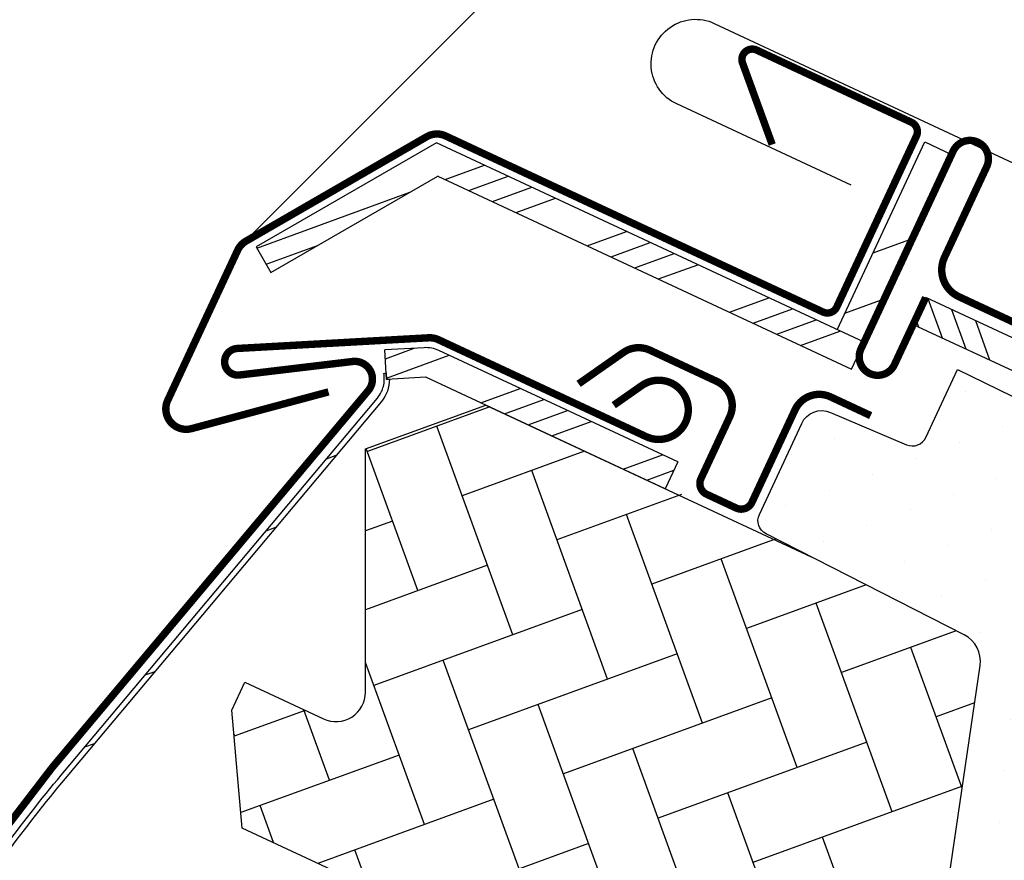
# Model space of a CAD drawing. Units: millimetres. Extents: x 0 to 5313, y -85 to 2610.
# Drawn here: x 879 to 946, y 1347 to 1404 of the extents above; entities that cross this region are included whole.
import ezdxf

# ---------------------------------------------------------------- set-up
doc = ezdxf.new("R2010")
doc.units = ezdxf.units.MM
doc.header["$LTSCALE"] = 20
doc.header["$MEASUREMENT"] = 0
doc.header["$PDMODE"] = 35
doc.header["$PDSIZE"] = -3
doc.layers.get('0').update_dxf_attribs({"plot": 0})
for name, color, linetype in [('VELUX-D-1_10', 1, 'Continuous'), ('VELUX-EINDECKRAHMEN', 4, 'Continuous'), ('VELUX-F-1_10', 1, 'Continuous'), ('VELUX-FENSTER', 2, 'Continuous'), ('VELUX-FENSTERSCHRAFFUR', 8, 'Continuous'), ('VELUX-I-1_10', 1, 'Continuous')]:
    doc.layers.add(name, color=color, linetype=linetype)
doc.styles.add('Verdana', font='verdana.ttf')
doc.dimstyles.new('Standard_Detail_M_10', dxfattribs={"dimtxt": 20, "dimasz": 25, "dimexe": 30, "dimexo": 0, "dimgap": 8, "dimtad": 1, "dimdec": 0, "dimdsep": 46, "dimtxsty": 'Verdana', "dimblk": 'ARCHTICK', "dimcen": 5, "dimdle": 30, "dimclrd": 256, "dimclre": 256, "dimclrt": 256, "dimadec": 0, "dimazin": 0, "dimtfac": 1, "dimtdec": 0, "dimtix": 1, "dimtmove": 1, "dimatfit": 3, "dimldrblk": 'ARCHTICK', "dimfxl": 1, "dimtolj": 1, "dimtzin": 0, "dimlwd": -1, "dimarcsym": 0})
pattern_1 = [(360, (-1403.777044984994, 1036.201105874726), (2.220446049250313e-15, 7.5), []), (360, (-1402.527044987091, 1034.951105876824), (2.220446049250313e-15, 7.5), []), (360, (-1401.277044982118, 1033.70110587185), (2.220446049250313e-15, 7.5), []), (360, (-1400.027044984216, 1032.451105873947), (2.220446049250313e-15, 7.5), [])]

# ---------------------------------------------------------------- blocks, each defined once
blk = doc.blocks.new('EBW_mi')
at = {"layer": 'VELUX-EINDECKRAHMEN'}
blk.add_lwpolyline([(-74.91404947317005, 40.15139153490338), (-86.69605070464695, 45.64542893753344, -1.000000000000323), (-84.16034113420119, 51.08327565975299), (-27.2410806991129, 24.54138862237403, 0.4142135706566253), (12.62670112277465, 39.05207515022096), (24.67378119686418, 64.88712404042064, -0.1763269879987674), (25.44768445646059, 65.66102732190541), (51.62927212762133, 77.8697021556269, 0.4142135623731117), (63.72151026001939, 111.0928533750617), (57.89798793007958, 123.5814373133575, 0.5773502691895042), (56.6901660481517, 123.6871080355862), (54.567933233654, 120.6562454717181)], format="xyb", dxfattribs=at)
blk = doc.blocks.new('_ArchTick')
at = {"color": 0, "linetype": 'ByBlock', "const_width": 0.15}
blk.add_lwpolyline([(-0.5, -0.5), (0.5, 0.5)], dxfattribs=at)
blk = doc.blocks.new('*D83')
at = {"layer": 'Defpoints', "color": 0, "transparency": 16777216}
for p in [(985.7612371310211, 1364.047637268097), (1010.141908995041, 1352.659707889615), (815.4645656360985, 935.8706437809125)]:
    blk.add_point(p, dxfattribs=at)
at = {"layer": 'VELUX-D-1_10', "transparency": 16777216}
for p, q in [((778.3879170453608, 920.0774735687846), (998.4572138577391, 1391.228736858707)), ((1010.141908995041, 1352.659707889615), (958.5801375404114, 1376.743613994815)), ((815.4645656360985, 935.8706437809125), (763.9027941814695, 959.9545498861123))]:
    blk.add_line(p, q, dxfattribs=at)
at = {"layer": 'VELUX-D-1_10', "transparency": 16777216, "xscale": 25, "yscale": 25, "zscale": 25}
for p, rotation in [((985.7612371310211, 1364.047637268097), 64.9632666986816), ((791.0838937720789, 947.2585731593942), 244.9632666986816)]:
    blk.add_blockref('_ArchTick', p, dxfattribs=dict(at, rotation=rotation))
at = {"layer": 'VELUX-D-1_10', "transparency": 16777216, "insert": (812.7272716580126, 1069.313189968942), "char_height": 20, "attachment_point": 5, "rotation": 64.9632666986816, "style": 'Verdana'}
blk.add_mtext('\\A1;GPU Länge L', dxfattribs=at)
blk = doc.blocks.new('V22_GPU_66_o')
at = {"layer": 'VELUX-FENSTER'}
h = blk.add_hatch(dxfattribs=at)
h.set_pattern_fill('AR-HBONE', color=6, scale=1.25, angle=45)
h.set_pattern_definition([(90, (-501.6820075755511, -1326.76702228516), (-4.999999999999999, 5), [15, -5]), (180, (-501.6820075755511, -1321.767022284711), (-4.999999999999999, 5), [15, -5])])
h.paths.add_polyline_path([(-59.56363070578846, 29.87746746204812, 0.3211072899292239), (-59.86338482800602, 32.18683679193509), (-70.11669459609038, 43.18216536141881), (-71.60698390636571, 44.66361692768714, -0.07365065357406361), (-71.98348132827778, 44.94297854984779), (-73.53911624688953, 46.49861346845864, -0.06848670751930616), (-73.80266692674013, 46.84627906391324), (-75.41101603058996, 48.44509030316385), (-75.4836598951515, 48.3724464386014), (-84.94411344951186, 57.83289999296267), (-93.60051955822928, 57.83289999296358), (-99.21830272689658, 42.3981675896548, -0.5486187866266659), (-102.5119015308428, 41.66799431393338), (-106.6559919296997, 45.81208471279206), (-108.1209734748118, 44.34710316768087), (-110.1915258356312, 36.61969655736812), (-70.35078424778294, -3.221045030480127), (-66.85950701998809, 16.3583241015258)])
at = {"layer": 'VELUX-FENSTERSCHRAFFUR'}
h = blk.add_hatch(dxfattribs=at)
h.set_pattern_fill('ANSI34', color=6, scale=10, angle=-45.00000000000001, style=0)
h.set_pattern_definition(pattern_1)
edge = h.paths.add_edge_path(flags=0)
edge.add_line((-82.69106258961983, 73.46965069708949), (-60.88190486364965, 51.66049297112022))
edge.add_line((-60.88190486364874, 51.66049297111931), (-59.46769130127541, 53.07470653349264))
edge.add_line((-59.46769130127541, 53.07470653349264), (-81.28145182425214, 74.88846705646893))
edge.add_line((-81.28145182425214, 74.88846705646847), (-82.51771017772808, 74.04895193534958))
edge.add_line((-82.51771017772808, 74.04895193534958), (-83.04886764381263, 75.44573112382159))
edge.add_line((-83.04886764381263, 75.44573112382204), (-95.87152910998338, 73.18474994284679))
edge.add_line((-95.8715291099852, 73.18474994284679), (-95.52423275465117, 71.21513443682215))
edge.add_line((-95.52423275464935, 71.21513443682124), (-82.70798173496041, 73.47498528312371))
edge.add_arc((-82.69813365743175, 73.4767217649005), 0.009999999999996656, -45.00000000000091, 190.0000000002235, ccw=False)
h = blk.add_hatch(dxfattribs=at)
h.set_pattern_fill('ANSI32', color=6, angle=-45.00000000000001, style=0)
h.set_pattern_definition([(360, (-828.1669359656098, -149.3286895264127), (2.664535259100376e-15, 9.525), []), (360, (-824.9919345941998, -152.5036908978218), (2.664535259100376e-15, 9.525), [])])
h.paths.add_polyline_path([(-59.46769130127541, 53.07470653349264), (-49.56819636466389, 62.97420147010416), (-50.98240992703722, 64.3884150324775), (-60.88190486364874, 54.48892009586507)], flags=0)
h = blk.add_hatch(dxfattribs=at)
h.set_pattern_fill('ANSI34', color=6, scale=10, angle=-45.00000000000001, style=0)
h.set_pattern_definition(pattern_1)
edge = h.paths.add_edge_path(flags=0)
edge.add_line((-75.4836598951515, 48.3724464386014), (-74.06944633277817, 49.78666000097428))
edge.add_line((-74.06944633277817, 49.78666000097473), (-86.66087161899031, 62.37808528718688))
edge.add_arc((-88.14579585948195, 60.89316104669524), 2.099999999999999, 44.99999999999999, 73.19119999000048)
edge.add_line((-87.53852032189752, 62.90343874429163), (-90.07702568011791, 63.67028414476499))
edge.add_line((-90.077025680117, 63.67028414476499), (-90.65538333495988, 61.7557339565783))
edge.add_line((-90.65538333496079, 61.7557339565783), (-88.1168779767404, 60.98888855610494))
edge.add_arc((-88.14579585948195, 60.89316104669524), 0.09999999999999853, 44.999999999999204, 73.19119999001958, ccw=False)
edge.add_line((-88.07508518136274, 60.96387172481354), (-75.4836598951506, 48.3724464386014))
h = blk.add_hatch(dxfattribs=at)
h.set_pattern_fill('ANSI32', color=6, angle=-45.00000000000001, style=0)
h.set_pattern_definition([(360, (-721.776705678596, -302.1676377914473), (2.664535259100376e-15, 9.525), []), (360, (-718.6017043071861, -305.3426391628564), (2.664535259100376e-15, 9.525), [])])
edge = h.paths.add_edge_path(flags=0)
edge.add_line((-151.9925879893763, 16.90622040535527), (-140.7495901685106, 28.14921822622091))
edge.add_arc((-70.85208484821851, -41.74828709406847), 98.85000000000001, 119.99999999999949, 135, ccw=False)
edge.add_line((-120.2770848482196, 43.85832407002363), (-91.49525703250583, 60.47552010719573))
edge.add_arc((-92.67025703250692, 62.51067980608877), 2.350000000000009, 300.0000000000034, 351.1295300103717)
edge.add_line((-90.34836427413029, 62.14830704413089), (-90.69417808920753, 62.20227745548618))
edge.add_arc((-92.67025703250692, 62.51067980608877), 2.00000000000001, -59.99999999999858, -8.870469989631204, ccw=False)
edge.add_line((-91.6702570325051, 60.77862899851971), (-120.4520848482189, 44.1614329613476))
edge.add_arc((-70.85208484821851, -41.74828709406847), 99.20000000000002, 120.0000000000004, 135)
edge.add_line((-140.9970775419242, 28.39670559963633), (-152.2400753627899, 17.15370777877024))
edge.add_line((-152.2400753627899, 17.15370777877069), (-151.9925879893744, 16.90622040535527))
h = blk.add_hatch(dxfattribs=at)
h.set_pattern_fill('ANSI34', color=6, scale=10, angle=45.00000000000019, style=0)
h.set_pattern_definition([(90, (-1403.777044984994, 1036.201105874726), (-7.5, -2.398081733190338e-14), []), (90, (-1402.527044987091, 1037.451105872628), (-7.5, -2.398081733190338e-14), []), (90, (-1401.277044982118, 1038.701105877602), (-7.5, -2.398081733190338e-14), []), (90, (-1400.027044984216, 1039.951105875504), (-7.5, -2.398081733190338e-14), [])])
h.paths.add_polyline_path([(-21.28392511720267, 18.42647425535142), (-19.86971155482934, 19.84068781772476), (-54.51794383297056, 54.48892009586507), (-55.93215739534389, 53.07470653349264)], flags=0)
h = blk.add_hatch(dxfattribs=at)
h.set_pattern_fill('DOTS', color=256, scale=50)
h.set_pattern_definition([(0, (-501.6820075755511, -1326.76702228516), (1.5625, 3.125), [0, -3.125])])
edge = h.paths.add_edge_path()
edge.add_line((-53.02909188756166, -23.35960880786388), (-69.61778067896739, -6.181518698344917))
edge.add_arc((-67.45976127795211, -4.097543586967276), 2.999999999999967, 169.999999999986, 224.0000000000178, ccw=False)
edge.add_line((-70.41418453698861, -3.576599053965765), (-66.85950701998809, 16.3583241015258))
edge.add_line((-66.85950701998809, 16.3583241015258), (-59.56845800591873, 29.86852255129179))
edge.add_arc((-61.32609223124336, 30.82284007180942), 1.999999999999865, 331.5000000000495, 403.0000000000335)
edge.add_line((-59.86338482800602, 32.18683679193509), (-70.11669459609038, 43.18216536141881))
edge.add_arc((-69.38534089447057, 43.86416372148096), 1.000000000000232, 134.9999999999816, 222.9999999999605, ccw=False)
edge.add_line((-70.09244767565724, 44.57127050266809), (-65.30028503511676, 49.36343314320948))
edge.add_arc((-64.23962486333676, 48.30277297142993), 1.499999999999932, 47.000000000021316, 135.0000000000123, ccw=False)
edge.add_line((-63.2166273232433, 49.39980352385919), (-59.1278815206224, 45.58698637953421))
edge.add_arc((-58.44588316056024, 46.31834008115266), 0.999999999999234, 226.9999999999862, 315)
edge.add_line((-57.73877637937403, 45.61123329996644), (-54.16439044266917, 49.18561923667221))
edge.add_line((-54.16439044266917, 49.18561923667221), (-29.96325638092094, 24.12461128762334))
edge.add_arc((-32.12127578193667, 22.04063617624752), 2.99999999999903, -25.00000000001438, 43.99999999998681, ccw=False)
edge.add_line((-29.40235242082781, 20.77278139102509), (-34.53500728538347, 9.765767513395076))
edge.add_line((-34.53500728538347, 9.765767513395076), (-39.6762810795808, -1.25989618141557))
edge.add_arc((-36.92157638078652, -2.504928537260184), 3.022995789719083, 155.6786579768263, 223.7864156244775)
edge.add_line((-39.10395052882632, -4.596757072926266), (-36.76956362518104, -7.100080545489618))
edge.add_line((-36.76956362518104, -7.100080545489618), (-39.38585871557189, -9.716375635880468))
edge.add_line((-39.38585871557189, -9.716375635880468), (-34.93825931803258, -14.4858420645387))
edge.add_arc((-35.30393616884203, -14.82684124457001), 0.4999999999999383, -44.999999999926274, 43.00000000001518, ccw=False)
edge.add_line((-34.95038277824824, -15.18039463516288), (-38.07771117037919, -18.30772302729383))
edge.add_arc((-38.43126456097252, -17.95416963670095), 0.4999999999997629, 224.9999999999631, 315.00000000003683, ccw=False)
edge.add_line((-38.78481795156586, -18.30772302729383), (-43.02745863868586, -14.06508234017474))
edge.add_arc((-43.38101202927828, -14.41863573076716), 0.4999999999987982, 45, 135)
edge.add_line((-43.73456541987071, -14.06508234017474), (-45.21948966036325, -15.55000658066638))
edge.add_arc((-44.86593626976992, -15.90355997125971), 0.5000000000000844, 135, 225)
edge.add_line((-45.21948966036325, -16.25711336185304), (-40.97684886788011, -20.49975415433437))
edge.add_arc((-41.33040236383658, -20.85330743956501), 0.5000000000004281, -45.00000000003689, 44.99998292520871, ccw=False)
edge.add_line((-40.97684897324325, -21.2068608301588), (-47.52971754922146, -27.75972940613701))
edge.add_arc((-47.88327093981434, -27.40617601554322), 0.5000000000000844, 227.0000170851472, 314.99999999992633, ccw=False)
edge.add_line((-48.22427001080359, -27.771852968036), (-52.99373654850206, -23.32425346880427))
at = {"layer": 'VELUX-FENSTER', "color": 6}
for p, q in [((-49.39184827189456, 63.15054956287531), (-59.82167329439471, 52.72072454037334)), ((-60.88190486364874, 51.66049297111931), (-59.46769130127541, 53.07470653349264))]:
    blk.add_line(p, q, dxfattribs=at)
at = {"layer": 'VELUX-FENSTER', "color": 4, "const_width": 0.5}
for points in [[(-94.62882922142308, 62.30560201712342), (-104.1801540124934, 63.14123465764078, -0.6370702608076486), (-105.0350664944999, 65.49008739756573), (-97.12522651858853, 73.39992737347802, -0.1539147210600408), (-96.38958710433326, 73.78287701362478), (-82.4968811206436, 76.23253591360026, -0.2446984432288151), (-81.28232003238554, 75.84958627345259), (-61.37687961048141, 55.94414585154846, 0.4142135623734717), (-60.38693011681789, 55.94414585154755), (-51.37697551094061, 64.95410045742665, 0.414213562373095), (-51.37697551094061, 65.94404995108744), (-59.53840197939462, 74.10547641954236, 0.6681786379191345), (-60.7333767262262, 73.61050167271242), (-60.7333767262262, 67.74731401979989)], [(-76.81779456628283, 54.86846061239794), (-74.5870844229812, 55.46617759384299, -1.73205080756878), (-75.48365989514969, 52.12011237889146), (-86.4498295222129, 63.08628200595467, 0.1236314926607855), (-87.01403225985814, 63.42400922839715), (-99.42713179588554, 67.1738253366475, 1.03207853174873), (-99.89277394320197, 65.43602518471562), (-92.3964410617391, 63.67899083132033, -0.6796554309457923), (-92.07028266531051, 61.47142359046484), (-120.8521104783758, 44.8542275548225, 0.0655434628152502), (-141.5627885970334, 28.9623652950313), (-156.5888076972496, 13.93634619481782, 0.414213562373095), (-156.5888076972496, 8.77446669215442), (-149.8712932759772, 2.056952270882903, 0.9999999999999999), (-146.5478914043997, 5.38035414245951), (-148.7752777651385, 7.60774050319651)], [(-3.290599329353427, 1.846504485955847), (-5.411919672913427, -0.2748158576032438, 0.9999999999999999), (-3.290599329352517, -2.396136201162335), (-1.169278985793426, -0.2748158576032438, 0.414213562373095), (-1.169278985793426, 2.553611267142514), (-5.657285692879668, 7.041617974228757), (-52.39620441383704, 53.78053669518704, -0.414213562373095), (-52.39620441383704, 56.6089638199328), (-47.61916534237571, 61.38600289139595, 0.9977024673127125), (-49.39184827179633, 63.150549562778), (-59.82167329429831, 52.72072454027602, 0.9999999999999999), (-58.05390634133255, 50.95295758731027), (-54.51837243539921, 54.48849149324269)], [(-60.74048350741214, 48.26638042142349), (-62.86180385097123, 50.38770076498349, 0.414213562373095), (-65.40738826324377, 50.3877007649844), (-70.28642505343032, 45.50866397479695, -0.414213562373095), (-71.41779590332953, 45.50866397479604), (-72.97343082194038, 47.06429889340779, -0.414213562373095), (-72.97343082193947, 48.19566974330519), (-69.72073962848026, 51.44836093676258, 0.414213562373095), (-69.72073962848117, 53.99394534903422), (-73.25177167671154, 57.5249773972655, 0.2679491924310967), (-74.99043816403173, 57.99085167844987), (-78.5595743933136, 57.03450450813762)]]:
    blk.add_lwpolyline(points, format="xyb", dxfattribs=at)
at = {"layer": 'VELUX-FENSTER', "color": 6}
blk.add_lwpolyline([(-70.35138486459982, -3.220444413664154), (-110.1915258356312, 36.61969655736812), (-108.1209734748118, 44.34710316768087), (-106.6559919296997, 45.81208471279206), (-102.5119015308428, 41.66799431393338, 0.5486187866266659), (-99.21830272689658, 42.3981675896548), (-93.60051955822928, 57.83289999296358), (-84.94411344951186, 57.83289999296267), (-67.77704498499406, 40.66583152844396)], format="xyb", dxfattribs=at)
at = {"layer": 'VELUX-FENSTER'}
blk.add_lwpolyline([(-69.61778067896739, -6.181518698344917, -0.2400787590802451), (-70.41418453698861, -3.576599053965765), (-70.41418453698861, -3.576599053965765, -5.366530438502711), (-70.41418453698861, -3.576599053965765), (-66.85950701998809, 16.3583241015258, 2.114613754215481), (-66.85950701998809, 16.3583241015258), (-59.56845800591873, 29.86852255129179, 0.3225094152674328), (-59.86338482800602, 32.18683679193509), (-70.11669459609038, 43.18216536141881, -0.4040262258350221), (-70.09244767565724, 44.57127050266809), (-65.30028503511676, 49.36343314320948, -0.4040262258351329), (-63.2166273232433, 49.39980352385919), (-59.1278815206224, 45.58698637953421, 0.4040262258351738), (-57.73877637937403, 45.61123329996644), (-54.16439044266917, 49.18561923667221), (-29.96325638092094, 24.12461128762334, -0.3105082534628565)], format="xyb", dxfattribs=at)
at = {"layer": 'VELUX-FENSTER', "color": 4, "linetype": 'Continuous', "lineweight": 30}
blk.add_arc((-82.69813365743175, 73.4767217649005), 0.01000000000000831, 315, 189.9999999999526, dxfattribs=at)
at = {"layer": 'VELUX-FENSTER', "color": 6}
blk.add_arc((-88.14579585948195, 60.89316104669524), 0.09999999999990966, 45, 73.19119999003009, dxfattribs=at)
at = {"layer": 'VELUX-FENSTERSCHRAFFUR', "color": 6}
for p, q in [((-82.02011307807152, 75.62712831028875), (-95.87152910998338, 73.18474994284588)), ((-59.46769130127541, 53.07470653349264), (-82.02011307807152, 75.62712831028875)), ((-95.52423275464935, 71.21513443682124), (-82.70798173496041, 73.47498528312371)), ((-82.69106258961983, 73.46965069708949), (-60.88190486364874, 51.66049297111931)), ((-95.87152910998338, 73.18474994284588), (-95.52423275464935, 71.21513443682124)), ((-60.88190486364874, 54.48892009586507), (-50.98240992703722, 64.3884150324775)), ((-50.98240992703722, 64.3884150324775), (-49.56819636466389, 62.97420147010416)), ((-90.65538333496079, 61.7557339565783), (-90.077025680117, 63.67028414476499)), ((-87.53852032189752, 62.90343874429163), (-90.077025680117, 63.67028414476499)), ((-74.06944633277817, 49.78666000097473), (-86.6608716189894, 62.37808528718688)), ((-88.11687797673949, 60.98888855610494), (-90.65538333496079, 61.7557339565783)), ((-75.4836598951515, 48.3724464386014), (-88.07508518136274, 60.96387172481354)), ((-19.86971155482934, 19.84068781772476), (-54.51794383297056, 54.48892009586507)), ((-55.93215739534389, 53.07470653349264), (-21.28392511720267, 18.42647425535142)), ((-74.06944633277817, 49.78666000097473), (-75.4836598951515, 48.3724464386014))]:
    blk.add_line(p, q, dxfattribs=at)
blk.add_lwpolyline([(-90.69417808920662, 62.20227745548527), (-90.52831330274603, 62.17637670601289), (-90.65538333496079, 61.7557339565783), (-90.46515228439239, 61.69826793402899, -0.1753150163493401), (-91.49525703250401, 60.47552010719301), (-120.2770956032637, 43.85831169643097, 0.03273636305156425), (-131.0281521057295, 36.67469059371888, 0.03273684815359217), (-140.7495742875744, 28.14923822068522), (-151.9925833026427, 16.906229205616), (-152.2400695970991, 17.15371550007239), (-140.9970775419242, 28.39670559963633, -0.03273656688119251), (-131.2412186058828, 36.95236426282099, -0.03273659440492675), (-120.4520893182817, 44.16143183092117), (-91.6702570325051, 60.7786289985188, 0.06554348179336064), (-91.25604347013177, 61.09646624371362, 0.04613014439654692), (-91.02072521970331, 61.37973117835918, 0.1120146435800224), (-90.69418575497548, 62.20226916381944, -5.240983162722632)], format="xyb", dxfattribs=at)
blk.add_arc((-88.14579585948195, 60.89316104669524), 2.099999999999985, 45, 73.19119998997266, dxfattribs=at)
blk = doc.blocks.new('*D106')
at = {"layer": 'Defpoints', "color": 0, "transparency": 16777216}
for p in [(985.7612371310206, 1364.047637268097), (1010.14190899504, 1352.659707889615), (815.4645656360991, 935.8706437809125)]:
    blk.add_point(p, dxfattribs=at)
at = {"layer": 'VELUX-F-1_10', "transparency": 16777216}
blk.add_line((778.3879170453612, 920.0774735687849), (998.4572138577387, 1391.228736858707), dxfattribs=at)
at = {"layer": 'VELUX-F-1_10', "lineweight": -2, "transparency": 16777216}
for p, q in [((1010.14190899504, 1352.659707889615), (958.580137540411, 1376.743613994815)), ((815.4645656360991, 935.8706437809125), (763.9027941814696, 959.9545498861124))]:
    blk.add_line(p, q, dxfattribs=at)
at = {"layer": 'VELUX-F-1_10', "transparency": 16777216, "xscale": 25, "yscale": 25, "zscale": 25}
for p, rotation in [((985.7612371310206, 1364.047637268097), 64.96326669868165), ((791.0838937720791, 947.2585731593945), 244.9632666986817)]:
    blk.add_blockref('_ArchTick', p, dxfattribs=dict(at, rotation=rotation))
at = {"layer": 'VELUX-F-1_10', "transparency": 16777216, "insert": (812.7272716580128, 1069.313189968942), "char_height": 20, "attachment_point": 5, "rotation": 64.96326669868165, "style": 'Verdana'}
blk.add_mtext('\\A1;GPU longueur L', dxfattribs=at)
blk = doc.blocks.new('*D118')
at = {"layer": 'Defpoints', "color": 0, "transparency": 16777216}
for p in [(985.7612371310222, 1364.0476372681), (1010.141908995043, 1352.659707889617), (815.4645656361007, 935.8706437809144)]:
    blk.add_point(p, dxfattribs=at)
at = {"layer": 'VELUX-I-1_10', "transparency": 16777216}
blk.add_line((778.3879170453617, 920.0774735687875), (998.4572138577403, 1391.228736858709), dxfattribs=at)
at = {"layer": 'VELUX-I-1_10', "lineweight": -2, "transparency": 16777216}
for p, q in [((1010.141908995043, 1352.659707889617), (958.5801375404128, 1376.743613994818)), ((815.4645656361007, 935.8706437809144), (763.9027941814704, 959.9545498861149))]:
    blk.add_line(p, q, dxfattribs=at)
at = {"layer": 'VELUX-I-1_10', "transparency": 16777216, "xscale": 25, "yscale": 25, "zscale": 25}
for p, rotation in [((985.7612371310222, 1364.0476372681), 64.96326669868155), ((791.0838937720798, 947.2585731593969), 244.9632666986815)]:
    blk.add_blockref('_ArchTick', p, dxfattribs=dict(at, rotation=rotation))
at = {"layer": 'VELUX-I-1_10', "transparency": 16777216, "insert": (812.7272716580137, 1069.313189968944), "char_height": 20, "attachment_point": 5, "rotation": 64.96326669868155, "style": 'Verdana'}
blk.add_mtext('\\A1;GPU Lunghezza  L', dxfattribs=at)

msp = doc.modelspace()

# ---------------------------------------------------------------- linework, layer by layer
at = {"layer": 'VELUX-D-1_10'}
msp.add_line((894.0028896538571, 1388.763142427636), (1479.771706070064, 1974.531958843841), dxfattribs=at)
at = {"layer": 'VELUX-D-1_10', "color": 7}
msp.add_circle((1041.196865891367, 1375.686679951837), 200, dxfattribs=at)
at = {"layer": 'VELUX-F-1_10'}
msp.add_line((894.002889653857, 1388.763142427636), (1479.771706070063, 1974.531958843841), dxfattribs=at)
at = {"layer": 'VELUX-F-1_10', "color": 7}
msp.add_circle((1041.196865891367, 1375.686679951837), 200, dxfattribs=at)
at = {"layer": 'VELUX-I-1_10'}
msp.add_line((894.0028896538588, 1388.763142427638), (1479.771706070065, 1974.531958843844), dxfattribs=at)
at = {"layer": 'VELUX-I-1_10', "color": 7}
msp.add_circle((1041.196865891368, 1375.686679951839), 200, dxfattribs=at)

# ---------------------------------------------------------------- block references
at = {"layer": 'VELUX-EINDECKRAHMEN'}
msp.add_blockref('EBW_mi', (1010.14190899504, 1352.659707889615), dxfattribs=at)
at = {"layer": 'VELUX-FENSTER', "rotation": 20}
msp.add_blockref('V22_GPU_66_o', (1010.139621813996, 1352.672679137896), dxfattribs=at)

# ---------------------------------------------------------------- dimensions: what is measured, and where the dimension line sits
at = {"layer": 'VELUX-D-1_10'}
dim = msp.add_linear_dim(base=(985.7612371310211, 1364.047637268097), p1=(815.4645656360985, 935.8706437809124), p2=(1010.141908995041, 1352.659707889615), angle=64.96326669868152, text='GPU Länge L', dimstyle='Standard_Detail_M_10', override={"dimtmove": 2}, dxfattribs=at)
dim.commit()
dim.dimension.update_dxf_attribs({"geometry": '*D83', "text_midpoint": (812.7272716580126, 1069.313189968942), "dimtype": 161})
at = {"layer": 'VELUX-F-1_10'}
dim = msp.add_linear_dim(base=(985.7612371310206, 1364.047637268097), p1=(815.464565636099, 935.8706437809124), p2=(1010.14190899504, 1352.659707889615), angle=64.9632666986817, text='GPU longueur L', dimstyle='Standard_Detail_M_10', override={"dimtmove": 2}, dxfattribs=at)
dim.commit()
dim.dimension.update_dxf_attribs({"geometry": '*D106', "text_midpoint": (812.7272716580128, 1069.313189968942), "dimtype": 161})
at = {"layer": 'VELUX-I-1_10'}
dim = msp.add_linear_dim(base=(985.7612371310222, 1364.0476372681), p1=(815.4645656361008, 935.8706437809146), p2=(1010.141908995043, 1352.659707889617), angle=64.96326669868155, text='GPU Lunghezza  L', dimstyle='Standard_Detail_M_10', override={"dimtmove": 2}, dxfattribs=at)
dim.commit()
dim.dimension.update_dxf_attribs({"geometry": '*D118', "text_midpoint": (812.7272716580137, 1069.313189968944), "dimtype": 161})

doc.saveas('drawing.dxf')
